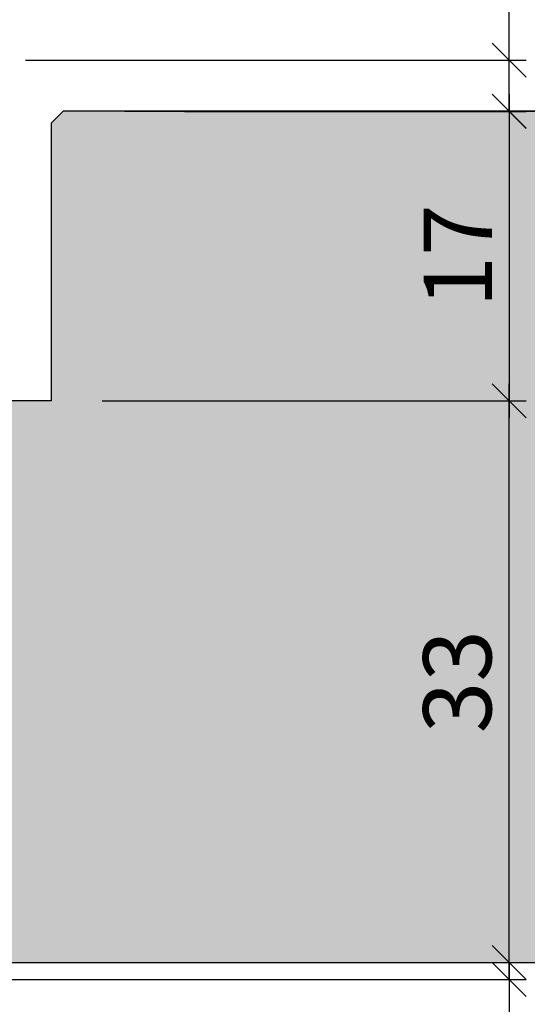
# Model space of a CAD drawing. Units: millimetres. Extents: x -31747 to -31072, y 7281 to 7535.
# Drawn here: x -31552 to -31522, y 7420 to 7478 of the extents above; entities that cross this region are included whole.
import ezdxf

# ---------------------------------------------------------------- set-up
doc = ezdxf.new("R2010")
doc.units = ezdxf.units.MM
doc.header["$LTSCALE"] = 0.2
doc.layers.add('Bem_1_1', color=7, linetype='Continuous', lineweight=18)
doc.layers.add('Türkontur', color=4, linetype='Continuous')
doc.layers.add('Türschraffur', color=254, linetype='Continuous')
doc.styles.add('Bemtext', font='arial.ttf')
doc.dimstyles.new('BEM_1_1$0', dxfattribs={"dimtxt": 4, "dimasz": 2, "dimexe": 1, "dimexo": 3, "dimgap": 1, "dimtad": 1, "dimdec": 0, "dimrnd": 0.1, "dimzin": 9, "dimdsep": 46, "dimtxsty": 'Bemtext', "dimblk": 'OBLIQUE', "dimcen": 0, "dimdle": 1, "dimclrd": 151, "dimclre": 249, "dimclrt": 151, "dimadec": 0, "dimazin": 2, "dimtfac": 1, "dimtdec": 0, "dimtix": 1, "dimtmove": 0, "dimatfit": 0, "dimldrblk": 'OBLIQUE', "dimfxl": 1, "dimtolj": 1, "dimtzin": 12, "dimarcsym": 0})

# ---------------------------------------------------------------- blocks, each defined once
blk = doc.blocks.new('_Oblique')
at = {"color": 0, "linetype": 'ByBlock', "lineweight": -2}
blk.add_line((-0.5, -0.5), (0.5, 0.5), dxfattribs=at)
blk = doc.blocks.new('*D68')
at = {"layer": 'Bem_1_1', "color": 249, "lineweight": -2, "transparency": 16777216}
for p, q in [((-31568.70287029864, 7419.148602141212), (-31568.70287029864, 7308.898602141209)), ((-31464.65145659397, 7341.829799959668), (-31464.65145659397, 7308.898602141209))]:
    blk.add_line(p, q, dxfattribs=at)
at = {"layer": 'Bem_1_1', "color": 151, "lineweight": -2, "transparency": 16777216}
blk.add_line((-31569.70287029864, 7309.89860214121), (-31463.65145659397, 7309.89860214121), dxfattribs=at)
at = {"layer": 'Defpoints', "color": 0, "transparency": 16777216}
for p in [(-31568.70287029864, 7422.148602141212), (-31464.65145659397, 7344.829799959668), (-31464.65145659397, 7309.89860214121)]:
    blk.add_point(p, dxfattribs=at)
at = {"layer": 'Bem_1_1', "color": 151, "lineweight": -2, "transparency": 16777216, "xscale": 2, "yscale": 2, "zscale": 2, "rotation": 180}
blk.add_blockref('_Oblique', (-31568.70287029864, 7309.89860214121), dxfattribs=at)
at = {"layer": 'Bem_1_1', "color": 151, "lineweight": -2, "transparency": 16777216, "xscale": 2, "yscale": 2, "zscale": 2}
blk.add_blockref('_Oblique', (-31464.65145659397, 7309.89860214121), dxfattribs=at)
at = {"layer": 'Bem_1_1', "color": 151, "transparency": 16777216, "insert": (-31523.46120441078, 7317.070953209878), "char_height": 4, "attachment_point": 5, "style": 'Bemtext'}
blk.add_mtext('\\A1;  ZFM-B = WÖ - 140\\PZFM-H = WÖ - 70', dxfattribs=at)
blk = doc.blocks.new('*D76')
at = {"layer": 'Bem_1_1', "color": 151, "lineweight": -2, "transparency": 16777216}
for p, q in [((-31523.36935155844, 7475.148602141222), (-31523.36935155844, 7484.990903625805)), ((-31523.36935155844, 7472.148602141222), (-31523.36935155844, 7475.148602141222)), ((-31523.36935155844, 7472.148602141222), (-31523.36935155844, 7470.148602141221))]:
    blk.add_line(p, q, dxfattribs=at)
at = {"layer": 'Bem_1_1', "color": 249, "lineweight": -2, "transparency": 16777216}
for p, q in [((-31551.75287029865, 7475.148602141222), (-31522.36935155844, 7475.148602141222)), ((-31545.91935155845, 7472.148602141222), (-31522.36935155844, 7472.148602141222))]:
    blk.add_line(p, q, dxfattribs=at)
at = {"layer": 'Defpoints', "color": 0, "transparency": 16777216}
for p in [(-31554.75287029865, 7475.148602141222), (-31548.91935155844, 7472.148602141222), (-31523.36935155844, 7472.148602141222)]:
    blk.add_point(p, dxfattribs=at)
at = {"layer": 'Bem_1_1', "color": 151, "lineweight": -2, "transparency": 16777216, "xscale": 2, "yscale": 2, "zscale": 2}
for p, rotation in [((-31523.36935155844, 7475.148602141222), 270), ((-31523.36935155844, 7472.148602141222), 90)]:
    blk.add_blockref('_Oblique', p, dxfattribs=dict(at, rotation=rotation))
at = {"layer": 'Bem_1_1', "color": 151, "transparency": 16777216, "insert": (-31526.41300776581, 7482.681217404792), "char_height": 4, "attachment_point": 5, "rotation": 90, "style": 'Bemtext'}
blk.add_mtext('\\A1;3', dxfattribs=at)
blk = doc.blocks.new('*D77')
at = {"layer": 'Bem_1_1', "color": 151, "lineweight": -2, "transparency": 16777216}
blk.add_line((-31523.36935155844, 7421.148602141215), (-31523.36935155844, 7456.148602141221), dxfattribs=at)
at = {"layer": 'Bem_1_1', "color": 249, "lineweight": -2, "transparency": 16777216}
for p, q in [((-31545.91935155845, 7455.148602141221), (-31522.36935155844, 7455.148602141221)), ((-31561.55287029864, 7422.148602141216), (-31522.36935155844, 7422.148602141216))]:
    blk.add_line(p, q, dxfattribs=at)
at = {"layer": 'Defpoints', "color": 0, "transparency": 16777216}
for p in [(-31548.91935155844, 7455.148602141221), (-31523.36935155844, 7455.148602141221), (-31564.55287029864, 7422.148602141216)]:
    blk.add_point(p, dxfattribs=at)
at = {"layer": 'Bem_1_1', "color": 151, "lineweight": -2, "transparency": 16777216, "xscale": 2, "yscale": 2, "zscale": 2}
for p, rotation in [((-31523.36935155844, 7455.148602141221), 90), ((-31523.36935155844, 7422.148602141216), 270)]:
    blk.add_blockref('_Oblique', p, dxfattribs=dict(at, rotation=rotation))
at = {"layer": 'Bem_1_1', "color": 151, "transparency": 16777216, "insert": (-31526.41300776581, 7438.648602141213), "char_height": 4, "attachment_point": 5, "rotation": 90, "style": 'Bemtext'}
blk.add_mtext('\\A1;33', dxfattribs=at)
blk = doc.blocks.new('*D78')
at = {"layer": 'Bem_1_1', "color": 151, "lineweight": -2, "transparency": 16777216}
for p, q in [((-31523.36935155844, 7422.148602141223), (-31523.36935155844, 7424.148602141222)), ((-31523.36935155844, 7422.148602141223), (-31523.36935155844, 7421.148602141221)), ((-31523.36935155844, 7421.148602141221), (-31523.36935155844, 7411.197394701463))]:
    blk.add_line(p, q, dxfattribs=at)
at = {"layer": 'Bem_1_1', "color": 249, "lineweight": -2, "transparency": 16777216}
for p, q in [((-31557.78093743587, 7422.148602141223), (-31522.36935155844, 7422.148602141223)), ((-31566.75287029864, 7421.148602141221), (-31522.36935155844, 7421.148602141221))]:
    blk.add_line(p, q, dxfattribs=at)
at = {"layer": 'Defpoints', "color": 0, "transparency": 16777216}
for p in [(-31560.78093743587, 7422.148602141223), (-31569.75287029864, 7421.148602141221), (-31523.36935155844, 7421.148602141221)]:
    blk.add_point(p, dxfattribs=at)
at = {"layer": 'Bem_1_1', "color": 151, "lineweight": -2, "transparency": 16777216, "xscale": 2, "yscale": 2, "zscale": 2}
for p, rotation in [((-31523.36935155844, 7422.148602141223), 270), ((-31523.36935155844, 7421.148602141221), 90)]:
    blk.add_blockref('_Oblique', p, dxfattribs=dict(at, rotation=rotation))
at = {"layer": 'Bem_1_1', "color": 151, "transparency": 16777216, "insert": (-31526.37753709732, 7412.934093200775), "char_height": 4, "attachment_point": 5, "rotation": 90, "style": 'Bemtext'}
blk.add_mtext('\\A1;1', dxfattribs=at)
blk = doc.blocks.new('*D79')
at = {"layer": 'Bem_1_1', "color": 151, "lineweight": -2, "transparency": 16777216}
blk.add_line((-31523.36935155844, 7473.142423738908), (-31523.36935155844, 7454.148602141223), dxfattribs=at)
at = {"layer": 'Bem_1_1', "color": 249, "lineweight": -2, "transparency": 16777216}
for p, q in [((-31542.41935155845, 7472.142423738908), (-31522.36935155844, 7472.142423738908)), ((-31547.25287029864, 7455.148602141221), (-31522.36935155844, 7455.148602141221))]:
    blk.add_line(p, q, dxfattribs=at)
at = {"layer": 'Defpoints', "color": 0, "transparency": 16777216}
for p in [(-31545.41935155845, 7472.142423738908), (-31550.25287029864, 7455.148602141221), (-31523.36935155844, 7455.148602141221)]:
    blk.add_point(p, dxfattribs=at)
at = {"layer": 'Bem_1_1', "color": 151, "lineweight": -2, "transparency": 16777216, "xscale": 2, "yscale": 2, "zscale": 2}
for p, rotation in [((-31523.36935155844, 7472.142423738908), 90), ((-31523.36935155844, 7455.148602141221), 270)]:
    blk.add_blockref('_Oblique', p, dxfattribs=dict(at, rotation=rotation))
at = {"layer": 'Bem_1_1', "color": 151, "transparency": 16777216, "insert": (-31526.37753709732, 7463.645512940065), "char_height": 4, "attachment_point": 5, "rotation": 90, "style": 'Bemtext'}
blk.add_mtext('\\A1;17', dxfattribs=at)
blk = doc.blocks.new('*D80')
at = {"layer": 'Bem_1_1', "color": 151, "lineweight": -2, "transparency": 16777216}
blk.add_line((-31513.36935155844, 7421.148602141215), (-31513.36935155844, 7473.148602141221), dxfattribs=at)
at = {"layer": 'Bem_1_1', "color": 249, "lineweight": -2, "transparency": 16777216}
for p, q in [((-31545.91935155845, 7472.148602141222), (-31512.36935155844, 7472.148602141222)), ((-31560.86935155844, 7422.148602141216), (-31512.36935155844, 7422.148602141216))]:
    blk.add_line(p, q, dxfattribs=at)
at = {"layer": 'Defpoints', "color": 0, "transparency": 16777216}
for p in [(-31548.91935155844, 7472.148602141222), (-31513.36935155844, 7472.148602141222), (-31563.86935155844, 7422.148602141216)]:
    blk.add_point(p, dxfattribs=at)
at = {"layer": 'Bem_1_1', "color": 151, "lineweight": -2, "transparency": 16777216, "xscale": 2, "yscale": 2, "zscale": 2}
for p, rotation in [((-31513.36935155844, 7472.148602141222), 90), ((-31513.36935155844, 7422.148602141216), 270)]:
    blk.add_blockref('_Oblique', p, dxfattribs=dict(at, rotation=rotation))
at = {"layer": 'Bem_1_1', "color": 151, "transparency": 16777216, "insert": (-31516.41164350933, 7447.148602141213), "char_height": 4, "attachment_point": 5, "rotation": 90, "style": 'Bemtext'}
blk.add_mtext('\\A1;50', dxfattribs=at)

msp = doc.modelspace()

# ---------------------------------------------------------------- hatches: boundary and pattern name
at = {"layer": 'Türschraffur'}
h = msp.add_hatch(color=256, dxfattribs=at)
h.dxf.hatch_style = 1
h.paths.add_polyline_path([(-31072.95287029864, 7422.148602141223), (-31072.25287029864, 7422.848602141222), (-31072.25287029864, 7454.448602141223), (-31072.95287029864, 7455.148602141221), (-31087.25287029864, 7455.148602141221), (-31087.25287029864, 7471.448602141221), (-31087.95287029864, 7472.148602141222), (-31549.55287029864, 7472.148602141222), (-31550.25287029864, 7471.44860214122), (-31550.25287029864, 7455.148602141221), (-31565.25287029864, 7455.148602141221), (-31565.25287029864, 7422.848602141222), (-31564.55287029864, 7422.148602141223)])

# ---------------------------------------------------------------- linework, layer by layer
at = {"layer": 'Türkontur'}
msp.add_lwpolyline([(-31087.25287029864, 7455.148602141221), (-31087.25287029864, 7471.448602141221), (-31087.95287029864, 7472.148602141222), (-31549.55287029864, 7472.148602141222), (-31550.25287029864, 7471.44860214122), (-31550.25287029864, 7455.148602141221), (-31565.25287029864, 7455.148602141221), (-31565.25287029864, 7422.848602141222), (-31564.55287029864, 7422.148602141223), (-31072.95287029864, 7422.148602141223), (-31072.25287029864, 7422.848602141222), (-31072.25287029864, 7454.448602141223), (-31072.95287029864, 7455.148602141221), (-31087.25287029864, 7455.148602141221)], dxfattribs=at)

# ---------------------------------------------------------------- dimensions: what is measured, and where the dimension line sits
at = {"layer": 'Bem_1_1'}
for base, p1, p2, picture, middle in [((-31523.36935155844, 7472.148602141222), (-31554.75287029865, 7475.148602141222), (-31548.91935155844, 7472.148602141222), '*D76', (-31523.36935155844, 7482.681217404792)), ((-31523.36935155844, 7455.148602141221), (-31545.41935155845, 7472.142423738908), (-31550.25287029864, 7455.148602141221), '*D79', (-31523.36935155844, 7463.645512940065)), ((-31523.36935155844, 7421.148602141221), (-31560.78093743587, 7422.148602141223), (-31569.75287029864, 7421.148602141221), '*D78', (-31523.36935155844, 7412.934093200775))]:
    dim = msp.add_linear_dim(base=base, p1=p1, p2=p2, angle=90, dimstyle='BEM_1_1$0', dxfattribs=at)
    dim.commit()
    dim.dimension.update_dxf_attribs({"geometry": picture, "text_midpoint": middle, "dimtype": 128})
for base, p1, p2, picture, middle in [((-31513.36935155844, 7472.148602141222), (-31563.86935155844, 7422.148602141216), (-31548.91935155844, 7472.148602141222), '*D80', (-31516.41164350933, 7447.148602141213)), ((-31523.36935155844, 7455.148602141221), (-31564.55287029864, 7422.148602141216), (-31548.91935155844, 7455.148602141221), '*D77', (-31526.41300776581, 7438.648602141213))]:
    dim = msp.add_linear_dim(base=base, p1=p1, p2=p2, angle=90, dimstyle='BEM_1_1$0', dxfattribs=at)
    dim.commit()
    dim.dimension.update_dxf_attribs({"geometry": picture, "text_midpoint": middle})
dim = msp.add_linear_dim(base=(-31464.65145659397, 7309.89860214121), p1=(-31568.70287029864, 7422.148602141212), p2=(-31464.65145659397, 7344.829799959668), text='  ZFM-B = WÖ - 140\\PZFM-H = WÖ - 70', dimstyle='BEM_1_1$0', dxfattribs=at)
dim.commit()
dim.dimension.update_dxf_attribs({"geometry": '*D68', "text_midpoint": (-31523.46120441078, 7309.89860214121), "dimtype": 128})

doc.saveas('drawing.dxf')
